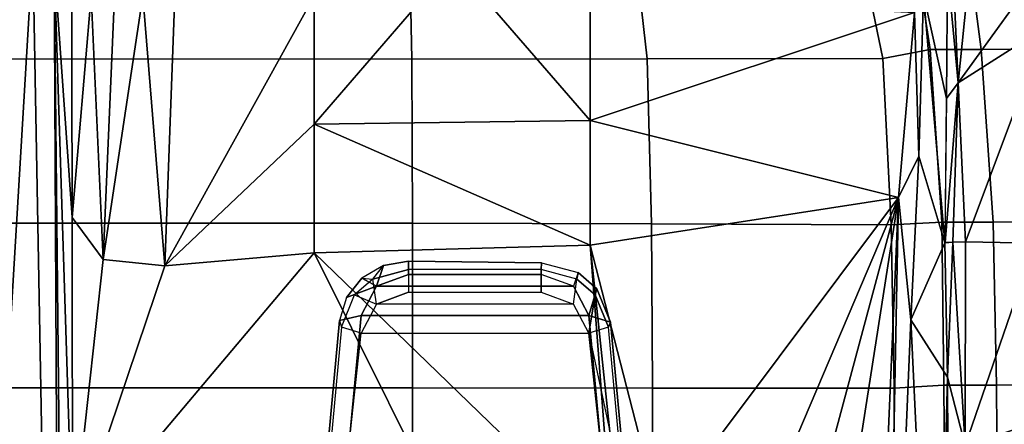
# Model space of a CAD drawing. Units: inches. Extents: x -2 to 197, y -6 to 123.
# Drawn here: x 51 to 55, y 28 to 30 of the extents above; entities that cross this region are included whole.
import ezdxf

# ---------------------------------------------------------------- set-up
doc = ezdxf.new("R2010")
doc.units = ezdxf.units.IN
doc.header["$MEASUREMENT"] = 0
doc.layers.add('SEAT-FABRIC', color=5, linetype='Continuous')
doc.layers.add('SEAT-FRAME', color=5, linetype='Continuous')

# ---------------------------------------------------------------- blocks, each defined once
blk = doc.blocks.new('1verus_asusp_syntltlim_adjarms_adjseat_lum_1t')
at = {"layer": 'SEAT-FABRIC'}
for points in [[(6.2334, -6.0212, 18.5727), (6.2341, -4.0071, 18.3812), (4.7459, -4.0071, 18.2519), (4.7452, -6.0212, 18.4437)], [(6.2334, -6.0212, 18.5727), (6.9803, -6.0207, 18.607), (6.9812, -4.0072, 18.4188), (6.2341, -4.0071, 18.3812)], [(7.7251, -6.017, 18.6039), (7.7256, -4.0072, 18.4197), (6.9812, -4.0072, 18.4188), (6.9803, -6.0207, 18.607)], [(7.7251, -6.017, 18.6039), (8.461, -6.0032, 18.5485), (8.4602, -4.0072, 18.3611), (7.7256, -4.0072, 18.4197)], [(6.2334, -6.0212, 18.5727), (4.7452, -6.0212, 18.4437), (4.7447, -7.1115, 18.5793), (6.2329, -7.1101, 18.7058)], [(6.9803, -6.0207, 18.607), (6.2334, -6.0212, 18.5727), (6.2329, -7.1101, 18.7058), (6.9777, -7.1049, 18.7368)], [(7.7264, -7.0858, 18.7435), (7.7251, -6.017, 18.6039), (6.9803, -6.0207, 18.607), (6.9777, -7.1049, 18.7368)], [(8.4747, -7.0003, 18.6744), (8.461, -6.0032, 18.5485), (7.7251, -6.017, 18.6039), (7.7264, -7.0858, 18.7435)], [(8.4747, -7.0003, 18.6744), (7.7264, -7.0858, 18.7435), (7.7277, -8.1545, 18.8831), (8.4885, -7.9975, 18.8003)], [(7.7264, -7.0858, 18.7435), (6.9777, -7.1049, 18.7368), (6.974, -8.1931, 18.8968), (7.7277, -8.1545, 18.8831)], [(6.2323, -8.2068, 18.8691), (6.2329, -7.1101, 18.7058), (4.7447, -7.1115, 18.5793), (4.7441, -8.2115, 18.7447)], [(6.974, -8.1931, 18.8968), (6.9777, -7.1049, 18.7368), (6.2329, -7.1101, 18.7058), (6.2323, -8.2068, 18.8691)], [(8.5283, -8.2526, 18.8185), (8.4885, -7.9975, 18.8003), (7.7277, -8.1545, 18.8831), (7.7685, -8.3692, 18.8965)], [(7.7685, -8.3692, 18.8965), (7.7277, -8.1545, 18.8831), (6.974, -8.1931, 18.8968), (6.9847, -8.4225, 18.9243)], [(6.2465, -8.4322, 18.8844), (6.2323, -8.2068, 18.8691), (4.7441, -8.2115, 18.7447), (4.743, -8.444, 18.7669)], [(6.974, -8.1931, 18.8968), (6.2323, -8.2068, 18.8691), (6.2465, -8.4322, 18.8844), (6.9847, -8.4225, 18.9243)], [(8.5283, -8.2526, 18.8185), (7.7685, -8.3692, 18.8965), (7.7693, -8.6015, 18.8663), (8.5224, -8.5033, 18.7893)], [(7.7685, -8.3692, 18.8965), (6.9847, -8.4225, 18.9243), (6.9855, -8.6555, 18.8946), (7.7693, -8.6015, 18.8663)], [(6.2465, -8.4322, 18.8844), (4.743, -8.444, 18.7669), (4.7431, -8.6814, 18.7529), (6.2466, -8.6711, 18.863)], [(6.9855, -8.6555, 18.8946), (6.9847, -8.4225, 18.9243), (6.2465, -8.4322, 18.8844), (6.2466, -8.6711, 18.863)], [(8.5145, -8.9846, 18.6019), (8.5224, -8.5033, 18.7893), (7.7693, -8.6015, 18.8663), (7.7703, -8.8269, 18.7766)], [(7.7703, -8.8269, 18.7766), (7.7693, -8.6015, 18.8663), (6.9855, -8.6555, 18.8946), (6.9866, -8.8798, 18.8008)], [(6.9855, -8.6555, 18.8946), (6.2466, -8.6711, 18.863), (6.247, -8.8983, 18.7681), (6.9866, -8.8798, 18.8008)], [(6.247, -8.8983, 18.7681), (6.2466, -8.6711, 18.863), (4.7431, -8.6814, 18.7529), (4.7432, -8.9089, 18.6627)]]:
    blk.add_3dface(points, dxfattribs=at)
at = {"layer": 'SEAT-FRAME'}
for points in [[(0.9356, -4.4314, 13.6678), (2.5144, -3.9557, 13.6723), (8.2183, -4.2981, 13.6918)], [(8.2183, -4.2981, 13.6918), (2.5144, -3.9557, 13.6723), (7.9454, -3.9825, 13.6962)], [(8.2183, -4.2981, 13.6918), (8.1609, -4.3954, 13.7135), (0.9356, -4.4314, 13.6678)], [(8.1609, -4.3954, 13.7135), (0.9783, -4.4682, 13.6838), (0.9356, -4.4314, 13.6678)], [(8.1609, -4.3954, 13.7135), (5.5463, -4.4781, 13.7319), (0.9783, -4.4682, 13.6838)], [(7.0066, -4.477, 13.7758), (5.5463, -4.4781, 13.7319), (8.1609, -4.3954, 13.7135)], [(8.1609, -4.3954, 13.7135), (8.3652, -4.4728, 13.8259), (7.0066, -4.477, 13.7758)], [(5.5463, -4.4781, 13.7319), (6.8468, -5.5748, 14.4893), (4.131, -6.9267, 15.057)], [(7.0066, -4.477, 13.7758), (6.8163, -4.6174, 13.9276), (5.5463, -4.4781, 13.7319)], [(5.5463, -4.4781, 13.7319), (6.7866, -4.8965, 14.1182), (6.8468, -5.5748, 14.4893)], [(6.8163, -4.6174, 13.9276), (6.7866, -4.8965, 14.1182), (5.5463, -4.4781, 13.7319)], [(8.0147, -4.5621, 13.9705), (6.8163, -4.6174, 13.9276), (7.0066, -4.477, 13.7758)], [(8.3652, -4.4728, 13.8259), (8.0147, -4.5621, 13.9705), (7.0066, -4.477, 13.7758)], [(8.0147, -4.5621, 13.9705), (8.0141, -4.6685, 14.119), (6.8163, -4.6174, 13.9276)], [(8.0137, -4.7964, 14.2455), (6.7866, -4.8965, 14.1182), (6.8163, -4.6174, 13.9276)], [(8.0141, -4.6685, 14.119), (8.0137, -4.7964, 14.2455), (6.8163, -4.6174, 13.9276)], [(8.0137, -4.7964, 14.2455), (8.0133, -4.9423, 14.3464), (6.7866, -4.8965, 14.1182)], [(6.7866, -4.8965, 14.1182), (8.0133, -4.9423, 14.3464), (8.0124, -5.5748, 14.6072)], [(7.4296, -5.5748, 14.5483), (6.7866, -4.8965, 14.1182), (8.0124, -5.5748, 14.6072)], [(6.7866, -4.8965, 14.1182), (7.4296, -5.5748, 14.5483), (6.8468, -5.5748, 14.4893)], [(6.8468, -5.5748, 14.4893), (5.536, -6.9303, 15.1248), (4.131, -6.9267, 15.057)], [(5.536, -6.9303, 15.1248), (6.8468, -5.5748, 14.4893), (6.8804, -6.8267, 15.1715)], [(6.8468, -5.5748, 14.4893), (7.4296, -5.5748, 14.5483), (6.8804, -6.8267, 15.1715)], [(6.8804, -6.8267, 15.1715), (7.4296, -5.5748, 14.5483), (7.4459, -6.8267, 15.189)], [(7.4459, -6.8267, 15.189), (7.4296, -5.5748, 14.5483), (8.1631, -6.2072, 14.8898)], [(7.4296, -5.5748, 14.5483), (8.0124, -5.5748, 14.6072), (8.1631, -6.2072, 14.8898)], [(6.4817, -5.7873, 11.2459), (6.5087, -5.6983, 11.297), (5.5451, -5.6086, 11.648), (5.4056, -5.6714, 11.638)], [(6.5388, -5.6894, 11.3773), (6.5087, -5.6983, 11.297), (5.5451, -5.6086, 11.648), (5.5752, -5.5997, 11.7284)], [(5.5993, -5.6976, 11.8189), (6.5626, -5.7873, 11.4679), (6.5388, -5.6894, 11.3773), (5.5752, -5.5997, 11.7284)], [(5.4056, -6.9364, 11.638), (5.4056, -5.6714, 11.638), (6.4817, -5.7873, 11.2459), (6.4818, -6.8204, 11.2459)], [(6.5626, -6.8204, 11.4679), (6.5626, -5.7873, 11.4679), (5.5993, -5.6976, 11.8189), (5.5993, -6.9101, 11.8189)], [(6.656, -5.7582, 11.2434), (6.6139, -5.8566, 11.1978), (6.4817, -5.7873, 11.2459), (6.5087, -5.6983, 11.297)], [(6.656, -5.7582, 11.2434), (6.6442, -5.7207, 11.3403), (6.5388, -5.6894, 11.3773), (6.5087, -5.6983, 11.297)], [(6.6948, -5.8566, 11.4197), (6.6442, -5.7207, 11.3403), (6.5388, -5.6894, 11.3773), (6.5626, -5.7873, 11.4679)], [(6.6139, -5.8566, 11.1978), (6.7276, -5.8413, 11.2173), (6.656, -5.7582, 11.2434), (6.6139, -5.8566, 11.1978)], [(6.7315, -5.7903, 11.309), (6.6442, -5.7207, 11.3403), (6.6948, -5.8566, 11.4197), (6.7315, -5.7903, 11.309)], [(6.7315, -5.7903, 11.309), (6.7276, -5.8413, 11.2173), (6.656, -5.7582, 11.2434), (6.6442, -5.7207, 11.3403)], [(6.4817, -5.7873, 11.2459), (6.4818, -6.8204, 11.2459), (6.6139, -6.7511, 11.1978), (6.6139, -5.8566, 11.1978)], [(6.5626, -6.8204, 11.4679), (6.6948, -6.7511, 11.4198), (6.6948, -5.8566, 11.4197), (6.5626, -5.7873, 11.4679)], [(6.7315, -5.7903, 11.309), (6.6948, -5.8566, 11.4197), (6.7889, -5.8887, 11.2876)], [(6.7276, -5.8413, 11.2173), (6.7889, -5.8887, 11.2876), (6.7315, -5.7903, 11.309), (6.7276, -5.8413, 11.2173)], [(6.7708, -6.0027, 11.2015), (6.6673, -6.0027, 11.1784), (6.6139, -5.8566, 11.1978), (6.7276, -5.8413, 11.2173)], [(6.8085, -6.0027, 11.279), (6.7708, -6.0027, 11.2015), (6.7276, -5.8413, 11.2173), (6.7889, -5.8887, 11.2876)], [(6.6139, -6.7511, 11.1978), (6.6139, -5.8566, 11.1978), (6.6673, -6.0027, 11.1784), (6.6673, -6.605, 11.1784)], [(6.7481, -6.605, 11.4003), (6.7481, -6.0028, 11.4003), (6.6948, -5.8566, 11.4197), (6.6948, -6.7511, 11.4198)], [(6.7481, -6.0028, 11.4003), (6.8085, -6.0027, 11.279), (6.7889, -5.8887, 11.2876), (6.6948, -5.8566, 11.4197)], [(6.6673, -6.0027, 11.1784), (6.6673, -6.605, 11.1784), (6.7708, -6.605, 11.2015), (6.7708, -6.0027, 11.2015)], [(6.7481, -6.605, 11.4003), (6.8013, -6.6062, 11.2552), (6.8085, -6.0027, 11.279), (6.7481, -6.0028, 11.4003)], [(6.7708, -6.605, 11.2015), (6.7708, -6.0027, 11.2015), (6.8085, -6.0027, 11.279), (6.8013, -6.6062, 11.2552)], [(8.0103, -6.8267, 15.1804), (7.4459, -6.8267, 15.189), (8.1631, -6.2072, 14.8898)], [(6.7708, -6.605, 11.2015), (6.6673, -6.605, 11.1784), (6.6139, -6.7511, 11.1978), (6.7276, -6.7664, 11.2173)], [(6.7481, -6.605, 11.4003), (6.8013, -6.6062, 11.2552), (6.7567, -6.7724, 11.2715), (6.6948, -6.7511, 11.4198)], [(6.7567, -6.7724, 11.2715), (6.7276, -6.7664, 11.2173), (6.7708, -6.605, 11.2015), (6.8013, -6.6062, 11.2552)], [(6.6139, -6.7511, 11.1978), (6.7276, -6.7664, 11.2173), (6.656, -6.8495, 11.2434), (6.4818, -6.8204, 11.2459)], [(6.7567, -6.7724, 11.2715), (6.6948, -6.7511, 11.4198), (6.5626, -6.8204, 11.4679), (6.6831, -6.8578, 11.2983)], [(6.7567, -6.7724, 11.2715), (6.6831, -6.8578, 11.2983), (6.656, -6.8495, 11.2434), (6.7276, -6.7664, 11.2173)], [(5.5452, -6.9992, 11.6481), (5.4056, -6.9364, 11.638), (6.4818, -6.8204, 11.2459), (5.3915, -7.0532, 11.7062)], [(6.8804, -6.8267, 15.1715), (5.6188, -6.9599, 15.1473), (5.536, -6.9303, 15.1248)], [(6.5315, -6.9195, 11.3535), (6.5626, -6.8204, 11.4679), (5.5993, -6.9101, 11.8189), (5.5752, -7.0081, 11.7284)], [(5.6513, -7.1432, 15.2529), (5.6188, -6.9599, 15.1473), (6.8804, -6.8267, 15.1715)], [(7.0975, -8.2264, 15.9462), (5.6513, -7.1432, 15.2529), (6.8804, -6.8267, 15.1715)], [(6.5087, -6.9095, 11.297), (6.4818, -6.8204, 11.2459), (6.656, -6.8495, 11.2434)], [(6.5315, -6.9195, 11.3535), (6.6831, -6.8578, 11.2983), (6.5626, -6.8204, 11.4679)], [(7.4459, -6.8267, 15.189), (7.0975, -8.2264, 15.9462), (6.8804, -6.8267, 15.1715)], [(7.9368, -8.2985, 15.9441), (7.0975, -8.2264, 15.9462), (7.4459, -6.8267, 15.189)], [(7.9368, -8.2985, 15.9441), (7.4459, -6.8267, 15.189), (8.0103, -6.8267, 15.1804)], [(6.5315, -6.9195, 11.3535), (6.5087, -6.9095, 11.297), (6.656, -6.8495, 11.2434), (6.6831, -6.8578, 11.2983)], [(6.5315, -6.9195, 11.3535), (5.5752, -7.0081, 11.7284), (5.5452, -6.9992, 11.6481), (6.5087, -6.9095, 11.297)], [(7.0975, -8.2264, 15.9462), (5.6189, -7.5975, 15.5057), (5.6513, -7.1432, 15.2529)], [(7.0975, -8.2264, 15.9462), (5.4965, -7.797, 15.6212), (5.6189, -7.5975, 15.5057)], [(5.4965, -7.797, 15.6212), (7.0975, -8.2264, 15.9462), (5.3725, -7.9573, 15.6951)], [(5.3725, -7.9573, 15.6951), (7.0975, -8.2264, 15.9462), (4.1564, -8.0988, 15.7021)], [(7.0975, -8.2264, 15.9462), (3.5973, -8.1585, 15.7326), (4.1564, -8.0988, 15.7021)], [(4.1823, -8.3933, 16.1539), (3.5973, -8.1585, 15.7326), (6.543, -8.2821, 15.99)], [(3.5973, -8.1585, 15.7326), (7.0975, -8.2264, 15.9462), (6.543, -8.2821, 15.99)], [(6.543, -8.2821, 15.99), (7.0975, -8.2264, 15.9462), (7.2841, -8.3177, 16.0344)], [(7.0975, -8.2264, 15.9462), (7.9368, -8.2985, 15.9441), (7.2841, -8.3177, 16.0344)], [(6.543, -8.2821, 15.99), (6.282, -8.4479, 16.3104), (4.1823, -8.3933, 16.1539)], [(6.543, -8.2821, 15.99), (6.8924, -8.4366, 16.2994), (6.282, -8.4479, 16.3104)], [(6.8924, -8.4366, 16.2994), (6.543, -8.2821, 15.99), (7.2841, -8.3177, 16.0344)], [(8.0198, -8.3391, 15.9972), (7.2841, -8.3177, 16.0344), (7.9368, -8.2985, 15.9441)], [(8.0198, -8.3391, 15.9972), (6.8924, -8.4366, 16.2994), (7.2841, -8.3177, 16.0344)], [(8.0198, -8.3391, 15.9972), (7.5457, -8.4439, 16.2936), (6.8924, -8.4366, 16.2994)], [(8.0198, -8.3391, 15.9972), (8.1307, -8.4486, 16.2453), (7.5457, -8.4439, 16.2936)], [(6.282, -8.4479, 16.3104), (4.3241, -8.4582, 16.2276), (4.1823, -8.3933, 16.1539)], [(6.8924, -8.4366, 16.2994), (6.8953, -8.4721, 16.3427), (6.282, -8.4479, 16.3104)], [(7.6168, -8.4963, 16.3483), (6.8925, -8.4376, 16.3006), (7.5457, -8.4439, 16.2936)], [(6.8953, -8.4721, 16.3427), (6.8925, -8.4376, 16.3006), (7.6168, -8.4963, 16.3483)], [(7.6168, -8.4963, 16.3483), (7.5457, -8.4439, 16.2936), (8.1307, -8.4486, 16.2453)], [(4.3241, -8.4582, 16.2276), (6.282, -8.4479, 16.3104), (5.9727, -8.5292, 16.3331)], [(6.282, -8.4479, 16.3104), (6.8953, -8.4721, 16.3427), (5.9727, -8.5292, 16.3331)], [(6.8953, -8.4721, 16.3427), (6.8967, -8.5303, 16.3658), (5.9727, -8.5292, 16.3331)], [(6.8953, -8.4721, 16.3427), (7.6168, -8.4963, 16.3483), (6.8967, -8.5303, 16.3658)], [(7.6168, -8.4963, 16.3483), (8.1307, -8.4486, 16.2453), (8.3151, -8.4645, 16.2591)], [(8.0804, -8.5434, 16.3212), (7.6168, -8.4963, 16.3483), (8.3151, -8.4645, 16.2591)], [(6.0818, -8.8655, 16.377), (4.3167, -8.8579, 16.2618), (5.9727, -8.5292, 16.3331)], [(6.8909, -8.845, 16.4014), (6.0818, -8.8655, 16.377), (5.9727, -8.5292, 16.3331)], [(6.8967, -8.5303, 16.3658), (6.8909, -8.845, 16.4014), (5.9727, -8.5292, 16.3331)], [(6.8909, -8.845, 16.4014), (6.8967, -8.5303, 16.3658), (7.8707, -8.896, 16.379)], [(7.6168, -8.4963, 16.3483), (7.8707, -8.896, 16.379), (6.8967, -8.5303, 16.3658)], [(8.1941, -8.912, 16.3409), (7.8707, -8.896, 16.379), (7.6168, -8.4963, 16.3483)], [(8.0804, -8.5434, 16.3212), (8.1941, -8.912, 16.3409), (7.6168, -8.4963, 16.3483)]]:
    blk.add_3dface(points, dxfattribs=at)

msp = doc.modelspace()

# ---------------------------------------------------------------- block references
at = {"rotation": 90}
msp.add_blockref('1verus_asusp_syntltlim_adjarms_adjseat_lum_1t', (46.3783, 22.1318), dxfattribs=at)

doc.saveas('drawing.dxf')
